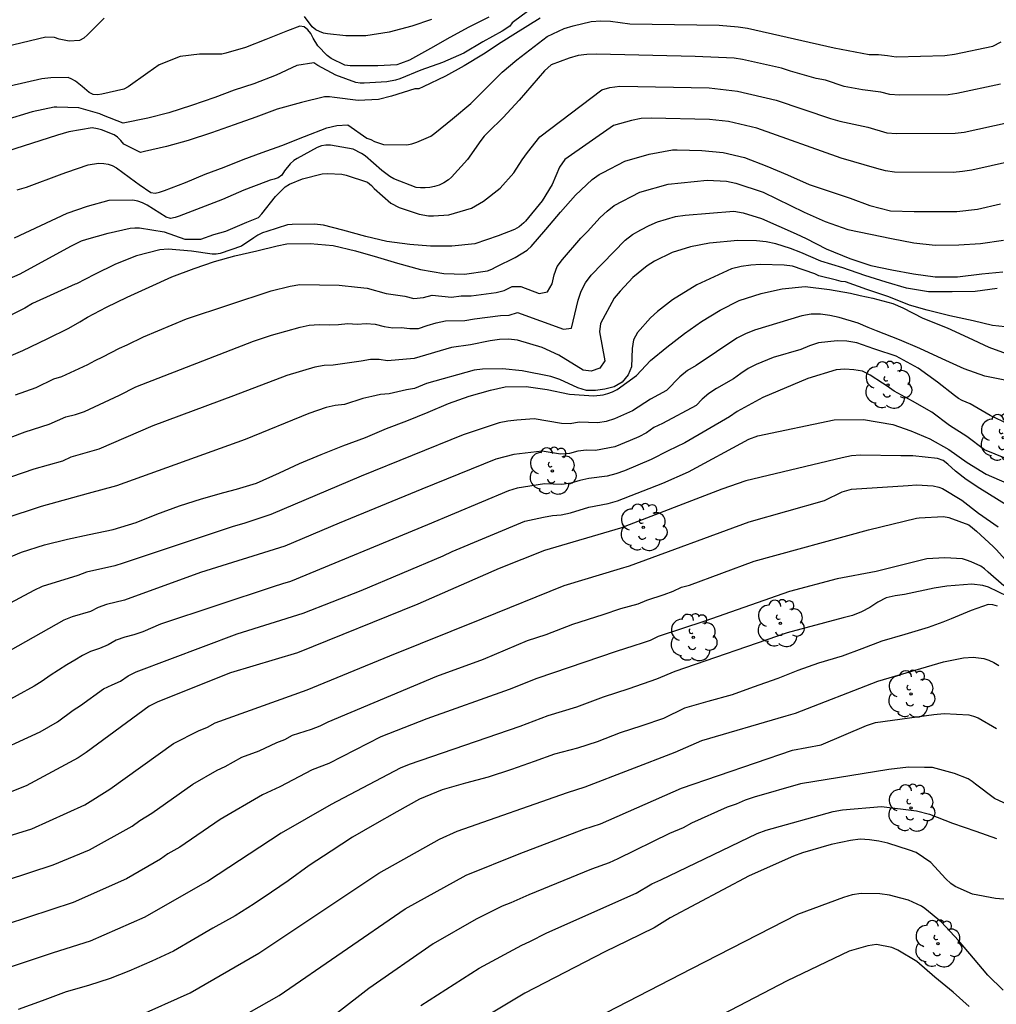
# Model space of a CAD drawing. Units: metres. Extents: x 574694 to 575044, y 4795040 to 4795290.
# Drawn here: x 574908 to 574957, y 4795196 to 4795245 of the extents above; entities that cross this region are included whole.
import ezdxf

# ---------------------------------------------------------------- set-up
doc = ezdxf.new("R2010")
doc.units = ezdxf.units.M
doc.layers.add('020104', color=34, linetype='Continuous')
doc.layers.add('100202', color=3, linetype='Continuous')
doc.layers.add('020105', color=24, linetype='Continuous', lineweight=30)

# ---------------------------------------------------------------- blocks, each defined once
blk = doc.blocks.new('ARBOL')
blk.add_circle((0, 0), 0.0587)
for centre, radius, start, end in [((-0.28, 0.855), 0.3, 359.2878, 173.6078), ((0.097, 0.97), 0.21, 23.1565, 160.4665), ((0.438, 0.881), 0.24, 301.578, 139.328), ((-0.564, 0.381), 0.532, 92.28, 254.58), ((0.656, 0.288), 0.443, 319.8556, 114.7656), ((-0.091, 0.321), 0.12, 119.14, 310.56), ((0.819, -0.249), 0.383, 235.5275, 62.0275), ((-0.556, -0.339), 0.555, 142.64, 266.54), ((-0.039, -0.384), 0.21, 189.64, 323.88), ((-0.301, -0.676), 0.45, 213.78, 295.32), ((0.299, -0.624), 0.532, 224.67, 0.24)]:
    blk.add_arc(centre, radius, start, end)

msp = doc.modelspace()

# ---------------------------------------------------------------- linework, layer by layer
at = {"layer": '020104', "flags": 128}
for points, elevation in [([(574931.561, 4795245.517), (574930.559, 4795245.015), (574929.603, 4795244.507), (574928.647, 4795243.955), (574927.589, 4795243.365), (574927.145, 4795243.207), (574926.955, 4795243.141), (574926.016, 4795243.087), (574924.824, 4795243.087), (574924.624, 4795243.089), (574924.37, 4795243.121), (574923.678, 4795243.445), (574923.472, 4795243.593), (574923.01, 4795244.079), (574922.784, 4795244.473), (574922.656, 4795244.695), (574922.52, 4795244.877), (574922.334, 4795245.033), (574922.122, 4795245.069), (574921.504, 4795244.837), (574920.41, 4795244.403), (574919.398, 4795243.997), (574918.422, 4795243.709), (574918.214, 4795243.669), (574917.094, 4795243.667), (574916.132, 4795243.551), (574915.092, 4795243.141), (574914.522, 4795242.737), (574913.532, 4795242.039), (574913.314, 4795241.917), (574912.218, 4795241.665), (574912, 4795241.643), (574911.784, 4795241.653), (574911.594, 4795241.755), (574911.248, 4795242.057), (574910.91, 4795242.313), (574910.72, 4795242.425), (574910.534, 4795242.509), (574909.671, 4795242.484), (574909.233, 4795242.439), (574902.448, 4795240.884)], 74), ([(574934.126, 4795245.464), (574932.886, 4795244.697), (574932.165, 4795244.249), (574931.295, 4795243.661), (574930.321, 4795243.083), (574929.389, 4795242.565), (574928.269, 4795242.041), (574928.059, 4795241.933), (574927.855, 4795241.935), (574926.691, 4795241.571), (574926.039, 4795241.401), (574925.024, 4795241.347), (574923.838, 4795241.509), (574923.592, 4795241.541), (574923.35, 4795241.541), (574922.198, 4795241.257), (574920.982, 4795240.927), (574919.916, 4795240.515), (574918.838, 4795240.137), (574917.7, 4795239.735), (574916.536, 4795239.351), (574915.458, 4795239.049), (574914.35, 4795238.812), (574914.162, 4795238.758), (574913.314, 4795239.173), (574913.172, 4795239.353), (574913.01, 4795239.515), (574912.846, 4795239.641), (574912.208, 4795239.889), (574912.01, 4795239.939), (574911.744, 4795239.979), (574910.572, 4795239.781), (574910.013, 4795239.614), (574904.117, 4795237.745)], 76), ([(574912.338, 4795245.467), (574911.512, 4795244.637), (574911.318, 4795244.471), (574911.108, 4795244.349), (574910.594, 4795244.309), (574910.098, 4795244.417), (574909.866, 4795244.501), (574909.429, 4795244.52), (574905.797, 4795243.655)], 73), ([(574928.697, 4795245.405), (574927.716, 4795245.065), (574926.57, 4795244.761), (574925.41, 4795244.587), (574924.406, 4795244.583), (574923.49, 4795244.681), (574923.292, 4795244.721), (574923.098, 4795244.793), (574922.92, 4795244.889), (574922.722, 4795245.027), (574922.342, 4795245.553)], 73), ([(574907.997, 4795236.894), (574908.46, 4795237.018), (574910.243, 4795237.683), (574910.478, 4795237.778), (574911.54, 4795238.134), (574912.062, 4795238.214), (574912.318, 4795238.204), (574912.546, 4795238.168), (574912.74, 4795238.104), (574912.956, 4795237.989), (574913.912, 4795237.291), (574914.092, 4795237.149), (574914.668, 4795236.751), (574914.884, 4795236.729), (574915.104, 4795236.775), (574915.36, 4795236.855), (574916.394, 4795237.249), (574917.392, 4795237.677), (574918.336, 4795238.015), (574919.284, 4795238.403), (574920.234, 4795238.747), (574921.218, 4795239.099), (574922.348, 4795239.551), (574923.468, 4795239.985), (574923.954, 4795240.104), (574924.505, 4795240.139), (574925.467, 4795239.467), (574925.655, 4795239.397), (574925.849, 4795239.297), (574926.293, 4795239.155), (574927.453, 4795239.137), (574927.713, 4795239.189), (574927.961, 4795239.265), (574928.653, 4795239.575), (574928.861, 4795239.721), (574929.741, 4795240.437), (574930.651, 4795241.201), (574931.439, 4795241.987), (574932.227, 4795242.769), (574932.957, 4795243.376), (574934.469, 4795244.553), (574935.32, 4795244.941), (574935.763, 4795245.082), (574936.675, 4795245.291), (574937.152, 4795245.328), (574937.631, 4795245.322), (574938.592, 4795245.187), (574943.058, 4795245.107), (574944.005, 4795245.035), (574944.477, 4795244.968), (574948.799, 4795243.981), (574950.552, 4795243.653), (574951.021, 4795243.644), (574951.468, 4795243.599), (574951.905, 4795243.528), (574954.328, 4795243.601), (574954.814, 4795243.665), (574956.735, 4795244.071), (574957.157, 4795244.288)], 77), ([(574957.113, 4795242.162), (574954.934, 4795241.699), (574954.496, 4795241.642), (574952.063, 4795241.619), (574951.585, 4795241.658), (574951.131, 4795241.77), (574950.226, 4795241.888), (574949.303, 4795242.051), (574948.368, 4795242.367), (574947.915, 4795242.454), (574946.617, 4795242.824), (574946.17, 4795242.969), (574944.233, 4795243.402), (574943.803, 4795243.464), (574941.865, 4795243.55), (574936.927, 4795243.67), (574936.459, 4795243.655), (574936.016, 4795243.602), (574935.572, 4795243.472), (574934.676, 4795243.129), (574934.336, 4795242.827), (574933.065, 4795241.374), (574932.265, 4795240.505), (574931.517, 4795239.771), (574931.325, 4795239.571), (574931.153, 4795239.357), (574930.495, 4795238.403), (574929.695, 4795237.525), (574929.545, 4795237.391), (574929.313, 4795237.239), (574929.077, 4795237.131), (574928.837, 4795237.057), (574928.605, 4795237.011), (574928.377, 4795236.989), (574928.147, 4795236.989), (574927.925, 4795237.013), (574926.805, 4795237.447), (574926.609, 4795237.555), (574926.211, 4795237.863), (574925.379, 4795238.583), (574925.201, 4795238.711), (574924.785, 4795238.917), (574923.642, 4795239.121), (574923.408, 4795239.117), (574923.202, 4795239.083), (574922.984, 4795239.009), (574921.98, 4795238.459), (574921.812, 4795238.347), (574921.628, 4795238.195), (574921.356, 4795237.831), (574921.22, 4795237.625), (574921.032, 4795237.489), (574920.826, 4795237.419), (574920.63, 4795237.377), (574920.408, 4795237.297), (574919.312, 4795236.867), (574918.254, 4795236.403), (574917.166, 4795235.997), (574916.088, 4795235.57), (574915.878, 4795235.506), (574915.654, 4795235.46), (574915.444, 4795235.526), (574914.494, 4795236.116), (574914.262, 4795236.238), (574914.022, 4795236.326), (574913.774, 4795236.37), (574912.572, 4795236.36), (574911.49, 4795236.06), (574910.477, 4795235.714), (574907.85, 4795234.473)], 78), ([(574906.787, 4795232.115), (574908.139, 4795232.702), (574910.673, 4795234.07), (574911.204, 4795234.342), (574911.47, 4795234.434), (574912.544, 4795234.72), (574913.64, 4795234.974), (574913.878, 4795234.994), (574914.108, 4795234.992), (574915.336, 4795234.796), (574916.366, 4795234.432), (574917.175, 4795234.426), (574917.82, 4795234.667), (574918.412, 4795234.825), (574919.468, 4795235.275), (574920.052, 4795235.513), (574920.216, 4795235.695), (574920.9, 4795236.565), (574921.384, 4795237.041), (574921.594, 4795237.165), (574922.25, 4795237.445), (574923.231, 4795237.695), (574923.489, 4795237.709), (574924.217, 4795237.677), (574924.429, 4795237.629), (574925.493, 4795237.271), (574925.693, 4795237.113), (574925.827, 4795236.957), (574926.655, 4795236.231), (574927.075, 4795236.009), (574928.077, 4795235.669), (574928.537, 4795235.591), (574928.785, 4795235.589), (574929.563, 4795235.635), (574930.693, 4795235.967), (574931.291, 4795236.319), (574932.121, 4795236.967), (574932.809, 4795237.733), (574933.227, 4795238.383), (574933.485, 4795238.751), (574934.095, 4795239.529), (574937.204, 4795241.889), (574937.607, 4795242.009), (574938.098, 4795242.076), (574942.554, 4795241.988), (574943.98, 4795241.825), (574945.909, 4795241.366), (574948.627, 4795240.452), (574949.086, 4795240.321), (574950.485, 4795240.018), (574951.441, 4795239.745), (574951.912, 4795239.701), (574954.851, 4795239.715), (574955.301, 4795239.773), (574957.491, 4795240.254)], 79), ([(574907.136, 4795228.39), (574908.27, 4795228.86), (574909.484, 4795229.446), (574910.576, 4795229.98), (574911.121, 4795230.304), (574911.51, 4795230.536), (574912.462, 4795231.032), (574913.486, 4795231.53), (574914.588, 4795232.03), (574915.72, 4795232.544), (574916.84, 4795232.962), (574917.854, 4795233.316), (574918.872, 4795233.591), (574919.961, 4795233.849), (574920.983, 4795234.101), (574921.461, 4795234.189), (574922.623, 4795234.215), (574923.773, 4795234.107), (574924.887, 4795233.837), (574925.995, 4795233.523), (574926.985, 4795233.233), (574928.135, 4795232.917), (574929.307, 4795232.707), (574930.345, 4795232.685), (574931.483, 4795232.843), (574931.703, 4795232.925), (574931.923, 4795233.037), (574932.871, 4795233.517), (574933.469, 4795233.883), (574933.505, 4795233.905), (574933.677, 4795234.063), (574934.397, 4795234.909), (574935.141, 4795235.771), (574935.883, 4795236.629), (574936.725, 4795237.405), (574937.063, 4795237.655), (574937.259, 4795237.757), (574938.355, 4795238.315), (574939.565, 4795238.675), (574940.737, 4795238.885), (574940.959, 4795238.893), (574942.191, 4795238.851), (574943.265, 4795238.751), (574944.327, 4795238.505), (574945.445, 4795238.077), (574946.473, 4795237.643), (574947.551, 4795237.163), (574947.81, 4795237.074), (574948.559, 4795236.817), (574949.609, 4795236.471), (574950.587, 4795236.103), (574951.613, 4795235.845), (574952.805, 4795235.807), (574953.847, 4795235.807), (574954.929, 4795235.809), (574955.963, 4795235.917), (574957.116, 4795236.189)], 81), ([(574907.909, 4795226.647), (574908.934, 4795227.022), (574909.817, 4795227.447), (574910.223, 4795227.565), (574911.527, 4795228.166), (574911.893, 4795228.373), (574912.279, 4795228.556), (574913.1, 4795228.99), (574913.493, 4795229.155), (574914.31, 4795229.543), (574916.46, 4795230.454), (574920.684, 4795231.843), (574921.637, 4795232.081), (574922.111, 4795232.156), (574924.073, 4795232.13), (574925.002, 4795232.036), (574925.475, 4795231.972), (574926.422, 4795231.712), (574927.36, 4795231.571), (574927.815, 4795231.455), (574928.288, 4795231.516), (574928.723, 4795231.635), (574929.686, 4795231.533), (574930.174, 4795231.589), (574930.667, 4795231.597), (574931.919, 4795231.767), (574932.328, 4795231.869), (574932.723, 4795232.069), (574933.154, 4795232.059), (574934.067, 4795231.717), (574934.48, 4795231.789), (574934.724, 4795232.194), (574934.826, 4795232.639), (574934.969, 4795233.056), (574935.231, 4795233.418), (574936.151, 4795234.478), (574936.487, 4795234.806), (574937.121, 4795235.505), (574937.473, 4795235.828), (574937.824, 4795236.112), (574939.096, 4795236.768), (574940.509, 4795237.179), (574942.464, 4795237.37), (574943.436, 4795237.318), (574943.889, 4795237.229), (574945.264, 4795236.767), (574947.316, 4795235.774), (574948.355, 4795235.309), (574949.487, 4795234.913), (574950.625, 4795234.681), (574951.667, 4795234.465), (574952.785, 4795234.243), (574953.853, 4795234.127), (574955.031, 4795234.135), (574956.118, 4795234.207), (574957.266, 4795234.373)], 82), ([(574904.288, 4795223.252), (574908.387, 4795224.799), (574909.598, 4795225.184), (574910.422, 4795225.556), (574910.9, 4795225.667), (574911.35, 4795225.817), (574913.105, 4795226.635), (574913.928, 4795227.055), (574919.807, 4795229.339), (574920.697, 4795229.637), (574922.123, 4795230.026), (574922.585, 4795230.134), (574923.078, 4795230.159), (574923.573, 4795230.14), (574924.052, 4795230.163), (574924.518, 4795230.216), (574924.983, 4795230.182), (574925.432, 4795230.206), (574925.878, 4795230.186), (574926.327, 4795230.057), (574926.763, 4795229.996), (574927.179, 4795230.017), (574927.604, 4795229.964), (574928.034, 4795229.961), (574928.474, 4795230.116), (574928.932, 4795230.246), (574929.394, 4795230.341), (574930.357, 4795230.356), (574930.838, 4795230.45), (574932.135, 4795230.61), (574932.576, 4795230.622), (574932.982, 4795230.76), (574935.277, 4795229.924), (574935.687, 4795229.977), (574936.011, 4795231.375), (574936.16, 4795231.829), (574936.389, 4795232.251), (574936.671, 4795232.629), (574938.371, 4795234.37), (574938.733, 4795234.657), (574939.142, 4795234.895), (574939.573, 4795235.115), (574939.987, 4795235.287), (574940.878, 4795235.556), (574941.356, 4795235.633), (574943.796, 4795235.828), (574944.265, 4795235.744), (574945.178, 4795235.464), (574946.904, 4795234.69), (574947.403, 4795234.461), (574948.403, 4795233.943), (574949.581, 4795233.467), (574950.633, 4795233.117), (574951.685, 4795232.893), (574952.767, 4795232.689), (574953.859, 4795232.553), (574954.968, 4795232.545), (574956.176, 4795232.695), (574957.23, 4795232.795)], 83), ([(574956.954, 4795231.967), (574955.854, 4795231.815), (574954.698, 4795231.791), (574953.514, 4795231.803), (574952.415, 4795231.987), (574951.407, 4795232.271), (574950.331, 4795232.609), (574949.235, 4795232.997), (574948.147, 4795233.333), (574947.147, 4795233.765), (574946.626, 4795233.96), (574945.887, 4795234.186), (574945.405, 4795234.285), (574944.926, 4795234.336), (574943.989, 4795234.36), (574942.579, 4795234.232), (574941.622, 4795234.041), (574940.72, 4795233.768), (574939.835, 4795233.332), (574939.459, 4795233.097), (574938.755, 4795232.507), (574938.114, 4795231.837), (574937.823, 4795231.476), (574937.126, 4795230.216), (574937.085, 4795229.8), (574937.348, 4795228.354), (574937.093, 4795227.984), (574936.663, 4795227.838), (574936.262, 4795227.89), (574935.058, 4795228.633), (574934.215, 4795229.011), (574932.993, 4795229.374), (574932.536, 4795229.434), (574932.081, 4795229.421), (574931.615, 4795229.346), (574930.643, 4795229.143), (574929.685, 4795229.01), (574927.821, 4795228.472), (574926.5, 4795228.352), (574926.08, 4795228.424), (574925.638, 4795228.421), (574925.182, 4795228.325), (574923.782, 4795228.134), (574923.322, 4795228.118), (574922.857, 4795228.033), (574921.464, 4795227.622), (574918.799, 4795226.598), (574914.763, 4795225.098), (574912.08, 4795223.93), (574910.666, 4795223.541), (574910.262, 4795223.346), (574908.825, 4795222.939), (574906.535, 4795222.148)], 81), ([(574907.184, 4795218.354), (574908.212, 4795218.79), (574909.361, 4795219.156), (574910.507, 4795219.434), (574911.589, 4795219.67), (574912.793, 4795219.93), (574913.943, 4795220.274), (574914.965, 4795220.696), (574916.107, 4795221.108), (574917.209, 4795221.45), (574918.323, 4795221.772), (574918.953, 4795221.934), (574919.955, 4795222.24), (574921.095, 4795222.762), (574922.093, 4795223.214), (574923.175, 4795223.672), (574924.259, 4795224.098), (574925.389, 4795224.526), (574926.441, 4795224.976), (574927.457, 4795225.358), (574928.525, 4795225.786), (574929.543, 4795226.213), (574930.577, 4795226.583), (574931.637, 4795226.889), (574932.375, 4795227.045), (574933.419, 4795227.063), (574934.471, 4795226.919), (574935.581, 4795226.687), (574936.797, 4795226.607), (574937.269, 4795226.655), (574937.505, 4795226.719), (574937.739, 4795226.805), (574937.969, 4795226.915), (574938.933, 4795227.625), (574939.631, 4795228.359), (574940.455, 4795229.033), (574941.325, 4795229.715), (574942.177, 4795230.313), (574943.113, 4795230.879), (574944.063, 4795231.355), (574945.161, 4795231.707), (574945.826, 4795231.854), (574946.217, 4795231.941), (574947.361, 4795232.055), (574948.569, 4795231.917), (574949.623, 4795231.729), (574950.11, 4795231.619), (574950.739, 4795231.477), (574951.733, 4795231.219), (574952.243, 4795231.001), (574953.234, 4795230.487), (574954.458, 4795229.995), (574955.504, 4795229.509), (574956.532, 4795229.031), (574957.758, 4795228.579)], 86), ([(574957.504, 4795227.353), (574956.334, 4795227.587), (574955.306, 4795227.945), (574954.2, 4795228.441), (574953.084, 4795228.963), (574952.068, 4795229.401), (574950.913, 4795229.847), (574950.513, 4795230.022), (574950.011, 4795230.229), (574949.062, 4795230.514), (574948.592, 4795230.621), (574948.13, 4795230.675), (574947.665, 4795230.684), (574947.195, 4795230.593), (574944.826, 4795229.88), (574944.376, 4795229.696), (574943.94, 4795229.485), (574941.909, 4795228.118), (574941.488, 4795227.866), (574941.102, 4795227.55), (574940.423, 4795226.873), (574939.625, 4795226.435), (574938.727, 4795225.858), (574937.835, 4795225.455), (574937.412, 4795225.326), (574936.993, 4795225.258), (574936.06, 4795225.285), (574935.613, 4795225.204), (574935.187, 4795225.225), (574933.82, 4795225.448), (574932.951, 4795225.388), (574932.507, 4795225.34), (574932.074, 4795225.251), (574930.269, 4795224.647), (574925.182, 4795222.584), (574920.671, 4795220.671), (574919.309, 4795220.219), (574918.777, 4795220.076), (574913.286, 4795218.239), (574912.867, 4795218.117), (574911.449, 4795217.787), (574911.029, 4795217.629), (574909.244, 4795217.074), (574908.825, 4795216.881), (574905.006, 4795214.854)], 87), ([(574957.52, 4795225.193), (574956.598, 4795225.613), (574955.594, 4795226.195), (574955.206, 4795226.361), (574955.024, 4795226.465), (574954.82, 4795226.611), (574953.962, 4795227.279), (574952.996, 4795227.977), (574951.9, 4795228.587), (574950.895, 4795228.911), (574950.784, 4795228.949), (574949.931, 4795229.245), (574949.441, 4795229.338), (574948.963, 4795229.353), (574948.026, 4795229.255), (574947.575, 4795229.102), (574947.149, 4795228.921), (574945.753, 4795228.508), (574944.911, 4795228.167), (574944.516, 4795227.961), (574944.14, 4795227.72), (574943.781, 4795227.45), (574942.933, 4795226.968), (574942.538, 4795226.714), (574942.205, 4795226.428), (574941.914, 4795226.122), (574940.228, 4795225.211), (574939.794, 4795225.02), (574939.433, 4795224.754), (574939.055, 4795224.55), (574938.621, 4795224.368), (574937.843, 4795224.061), (574936.891, 4795223.878), (574936.43, 4795223.885), (574935.993, 4795223.834), (574935.577, 4795223.714), (574935.137, 4795223.693), (574934.215, 4795223.836), (574932.801, 4795223.67), (574931.904, 4795223.436), (574928.208, 4795221.941), (574924.086, 4795220.238), (574921.36, 4795219.085), (574917.156, 4795217.784), (574913.355, 4795216.39), (574912.458, 4795216.175), (574912.042, 4795216.022), (574911.655, 4795215.834), (574910.748, 4795215.56), (574910.329, 4795215.392), (574909.949, 4795215.177), (574906.096, 4795213.01)], 88), ([(574957.38, 4795223.463), (574956.314, 4795223.897), (574955.426, 4795224.563), (574954.574, 4795225.127), (574953.686, 4795225.783), (574952.726, 4795226.333), (574951.796, 4795226.827), (574951.446, 4795227.077), (574951.217, 4795227.233), (574950.609, 4795227.637), (574950.22, 4795227.829), (574949.79, 4795227.907), (574949.34, 4795227.937), (574948.906, 4795227.9), (574947.487, 4795227.468), (574945.249, 4795226.526), (574943.957, 4795225.817), (574943.579, 4795225.554), (574941.353, 4795224.255), (574940.508, 4795223.853), (574939.668, 4795223.417), (574938.337, 4795222.858), (574937.9, 4795222.704), (574937.461, 4795222.593), (574936.545, 4795222.479), (574936.094, 4795222.38), (574935.65, 4795222.247), (574935.207, 4795222.165), (574934.332, 4795222.212), (574932.978, 4795221.984), (574932.542, 4795221.86), (574928.492, 4795220.16), (574921.649, 4795217.333), (574921.248, 4795217.21), (574920.789, 4795217.062), (574915.145, 4795215.193), (574914.263, 4795214.819), (574913.818, 4795214.663), (574913.364, 4795214.554), (574912.932, 4795214.396), (574912.531, 4795214.164), (574912.107, 4795213.978), (574911.656, 4795213.839), (574911.252, 4795213.629), (574910.88, 4795213.391), (574910.474, 4795213.169), (574909.643, 4795212.641), (574909.248, 4795212.354), (574908.846, 4795212.1), (574907.143, 4795211.164)], 89), ([(574957.402, 4795221.165), (574956.082, 4795221.969), (574955.4, 4795222.429), (574954.87, 4795222.845), (574954.49, 4795223.193), (574954.252, 4795223.379), (574953.974, 4795223.477), (574952.736, 4795223.609), (574952.133, 4795223.607), (574950.114, 4795223.637), (574949.665, 4795223.6), (574949.205, 4795223.508), (574944.399, 4795222.351), (574943.187, 4795221.946), (574938.137, 4795219.99), (574934.331, 4795218.878), (574932.073, 4795217.971), (574928.008, 4795216.193), (574921.993, 4795213.757), (574918.647, 4795212.761), (574915.016, 4795211.32), (574914.594, 4795211.099), (574911.448, 4795208.78), (574911.037, 4795208.516), (574908.449, 4795207.118), (574907.123, 4795206.602)], 91), ([(574904.513, 4795203.679), (574908.726, 4795204.972), (574911.378, 4795206.178), (574912.617, 4795206.958), (574915.795, 4795209.233), (574917.054, 4795209.869), (574917.496, 4795210.047), (574917.88, 4795210.27), (574922.472, 4795211.915), (574926.603, 4795213.611), (574931.207, 4795215.471), (574935.32, 4795217.126), (574938.132, 4795217.976), (574938.583, 4795218.103), (574944.568, 4795220.311), (574948.331, 4795221.371), (574949.214, 4795221.798), (574949.667, 4795221.932), (574952.507, 4795222.128), (574952.924, 4795222.149), (574953.758, 4795222.111), (574954.032, 4795222.043), (574954.22, 4795221.973), (574955.192, 4795221.391), (574956.02, 4795220.733), (574957.006, 4795220.065)], 92), ([(574905.112, 4795201.647), (574909.799, 4795203.172), (574911.605, 4795203.919), (574913.736, 4795205.106), (574914.124, 4795205.384), (574914.727, 4795205.764), (574916.761, 4795207.197), (574917.988, 4795207.906), (574918.39, 4795208.084), (574919.219, 4795208.551), (574920.086, 4795208.871), (574920.961, 4795209.292), (574921.37, 4795209.433), (574921.748, 4795209.649), (574922.696, 4795209.944), (574923.128, 4795210.117), (574923.527, 4795210.324), (574928.958, 4795212.595), (574931.295, 4795213.442), (574933.494, 4795214.376), (574934.423, 4795214.678), (574935.757, 4795215.201), (574937.267, 4795215.678), (574938.152, 4795215.973), (574939.021, 4795216.208), (574939.444, 4795216.397), (574940.32, 4795216.678), (574940.759, 4795216.848), (574941.178, 4795217.039), (574941.582, 4795217.147), (574944.803, 4795218.351), (574950.518, 4795219.911), (574952.921, 4795220.489), (574953.05, 4795220.515), (574954.274, 4795220.579), (574954.536, 4795220.519), (574955.528, 4795220.155), (574955.724, 4795220.015), (574955.912, 4795219.837), (574956.756, 4795219.073), (574956.898, 4795218.919), (574957.666, 4795218.075)], 93), ([(574957.284, 4795217.117), (574956.494, 4795217.801), (574956.31, 4795217.961), (574956.126, 4795218.093), (574955.656, 4795218.309), (574955.416, 4795218.399), (574955.22, 4795218.453), (574954.342, 4795218.511), (574953.434, 4795218.459), (574950.905, 4795217.824), (574948.959, 4795217.469), (574946.578, 4795216.822), (574942.349, 4795215.342), (574940.017, 4795214.577), (574939.621, 4795214.389), (574939.22, 4795214.24), (574938.791, 4795214.122), (574937.912, 4795213.825), (574933.955, 4795212.481), (574932.571, 4795211.927), (574928.457, 4795210.474), (574926.16, 4795209.569), (574923.562, 4795208.24), (574922.732, 4795207.921), (574921.108, 4795207.077), (574920.244, 4795206.674), (574918.131, 4795205.435), (574916.114, 4795204.053), (574915.523, 4795203.728), (574915.154, 4795203.456), (574913.459, 4795202.47), (574910.796, 4795201.287), (574905.193, 4795199.463)], 94), ([(574956.962, 4795216.093), (574956.73, 4795216.167), (574956.504, 4795216.175), (574955.646, 4795215.883), (574954.651, 4795215.457), (574954.576, 4795215.425), (574954.232, 4795215.298), (574953.504, 4795215.029), (574952.338, 4795214.675), (574951.194, 4795214.341), (574950.192, 4795213.961), (574949.198, 4795213.597), (574948.032, 4795213.245), (574946.99, 4795212.881), (574945.998, 4795212.484), (574944.756, 4795212.044), (574943.714, 4795211.66), (574942.502, 4795211.336), (574941.332, 4795210.994), (574940.278, 4795210.492), (574939.202, 4795210.12), (574938.112, 4795209.768), (574936.968, 4795209.312), (574935.981, 4795209), (574934.839, 4795208.702), (574933.823, 4795208.332), (574932.683, 4795207.942), (574931.523, 4795207.554), (574930.389, 4795207.254), (574929.227, 4795206.914), (574928.087, 4795206.45), (574926.957, 4795205.822), (574925.841, 4795205.198), (574924.739, 4795204.558), (574923.675, 4795203.854), (574922.575, 4795203.146), (574921.539, 4795202.382), (574920.693, 4795201.804), (574919.825, 4795201.232), (574918.887, 4795200.63), (574917.763, 4795200.01), (574916.893, 4795199.497), (574915.805, 4795198.869), (574914.725, 4795198.357), (574913.571, 4795197.865), (574912.637, 4795197.495), (574911.553, 4795197.151), (574910.437, 4795196.827), (574909.241, 4795196.381), (574908.039, 4795195.953)], 96), ([(574913.947, 4795195.583), (574916.634, 4795196.776), (574920.067, 4795198.761), (574926.057, 4795202.766), (574929.095, 4795204.463), (574929.971, 4795204.865), (574935.486, 4795206.786), (574936.374, 4795207.064), (574940.861, 4795208.8), (574942.191, 4795209.394), (574946.411, 4795210.61), (574946.876, 4795210.759), (574950.991, 4795212.353), (574954.265, 4795213.32), (574955.26, 4795213.521), (574955.752, 4795213.543), (574956.282, 4795213.483), (574956.536, 4795213.395), (574956.782, 4795213.279), (574957.026, 4795213.133)], 97), ([(574918.079, 4795194.957), (574921.073, 4795196.656), (574927.375, 4795200.974), (574930.431, 4795202.666), (574933.075, 4795203.718), (574936.294, 4795204.961), (574936.724, 4795205.084), (574937.134, 4795205.232), (574941.184, 4795207.011), (574946.722, 4795208.904), (574948.157, 4795209.173), (574950.416, 4795210.132), (574950.872, 4795210.283), (574953.789, 4795210.686), (574954.306, 4795210.741), (574955.532, 4795210.671), (574955.772, 4795210.603), (574956.006, 4795210.513), (574956.908, 4795209.979)], 98), ([(574957.752, 4795206.061), (574956.82, 4795206.485), (574955.86, 4795207.199), (574955.694, 4795207.341), (574955.508, 4795207.465), (574954.81, 4795207.733), (574953.716, 4795208.031), (574953.312, 4795208.046), (574952.513, 4795208.059), (574951.538, 4795207.945), (574947.13, 4795207.224), (574944.818, 4795206.563), (574944.361, 4795206.4), (574943.917, 4795206.207), (574943.454, 4795206.057), (574941.687, 4795205.264), (574941.266, 4795205.028), (574940.579, 4795204.748), (574938.006, 4795203.483), (574937.568, 4795203.284), (574936.68, 4795202.968), (574933.561, 4795201.685), (574932.662, 4795201.271), (574932.217, 4795201.105), (574930.925, 4795200.466), (574928.767, 4795199.225), (574925.56, 4795196.999), (574923.999, 4795195.783)], 99), ([(574958.1, 4795201.392), (574956.864, 4795201.488), (574955.714, 4795201.712), (574954.856, 4795202.096), (574954.628, 4795202.252), (574954.382, 4795202.47), (574953.636, 4795203.29), (574952.904, 4795203.786), (574952.566, 4795203.917), (574951.487, 4795204.264), (574951.03, 4795204.366), (574950.567, 4795204.427), (574950.099, 4795204.45), (574949.62, 4795204.394), (574948.658, 4795204.192), (574947.225, 4795203.779), (574946.768, 4795203.607), (574944.554, 4795202.635), (574940.62, 4795200.532), (574939.815, 4795200.035), (574938.484, 4795199.378), (574937.343, 4795198.839), (574933.358, 4795196.768), (574930.85, 4795195.266)], 101), ([(574957.248, 4795196.912), (574956.476, 4795197.662), (574955.774, 4795198.52), (574955.014, 4795199.396), (574954.166, 4795200.314), (574953.334, 4795200.996), (574953.17, 4795201.112), (574952.516, 4795201.414), (574952.133, 4795201.518), (574951.568, 4795201.656), (574951.095, 4795201.731), (574950.151, 4795201.744), (574949.707, 4795201.672), (574949.276, 4795201.54), (574946.974, 4795200.693), (574941.677, 4795197.978), (574937.409, 4795195.788)], 102), ([(574955.548, 4795196.1), (574954.744, 4795196.82), (574953.836, 4795197.564), (574952.94, 4795198.34), (574951.992, 4795198.914), (574951.812, 4795199.002), (574951.687, 4795199.049), (574950.917, 4795199.191), (574950.484, 4795199.13), (574949.562, 4795198.867), (574946.454, 4795197.376), (574940.758, 4795194.416)], 103)]:
    msp.add_lwpolyline(points, dxfattribs=dict(at, elevation=elevation))
at = {"layer": '020105', "flags": 128}
for points, elevation in [([(574934.052, 4795246.221), (574932.852, 4795245.333), (574932.713, 4795245.235), (574932.599, 4795245.063), (574932.221, 4795244.811), (574931.255, 4795244.281), (574930.301, 4795243.723), (574929.241, 4795243.243), (574928.165, 4795242.859), (574927.115, 4795242.439), (574926.891, 4795242.361), (574926.463, 4795242.291), (574925.334, 4795242.221), (574925.132, 4795242.219), (574924.916, 4795242.245), (574923.908, 4795242.619), (574923.02, 4795243.105), (574922.806, 4795243.233), (574921.96, 4795243.095), (574920.928, 4795242.611), (574919.812, 4795242.179), (574918.834, 4795241.861), (574917.864, 4795241.509), (574916.696, 4795241.101), (574915.566, 4795240.739), (574914.522, 4795240.467), (574913.296, 4795240.227), (574912.302, 4795240.597), (574912.116, 4795240.689), (574911.068, 4795240.985), (574909.98, 4795241.027), (574909.845, 4795241.026), (574908.735, 4795240.78), (574907.328, 4795240.352)], 75), ([(574957.623, 4795238.301), (574955.687, 4795237.867), (574955.214, 4795237.801), (574954.75, 4795237.763), (574951.814, 4795237.778), (574951.374, 4795237.842), (574950.934, 4795237.956), (574949.162, 4795238.468), (574944.951, 4795239.973), (574943.522, 4795240.305), (574942.586, 4795240.406), (574939.666, 4795240.474), (574939.172, 4795240.447), (574938.684, 4795240.36), (574937.779, 4795240.102), (574935.351, 4795238.402), (574935.083, 4795238.026), (574934.715, 4795237.156), (574934.219, 4795236.343), (574933.391, 4795235.331), (574933.297, 4795235.235), (574933.073, 4795235.049), (574932.843, 4795234.903), (574932.029, 4795234.589), (574930.851, 4795234.189), (574929.701, 4795234.079), (574928.635, 4795234.073), (574927.615, 4795234.167), (574926.455, 4795234.313), (574925.409, 4795234.567), (574924.265, 4795234.883), (574923.289, 4795235.127), (574922.841, 4795235.183), (574921.727, 4795235.161), (574921.503, 4795235.141), (574920.457, 4795234.813), (574920.244, 4795234.739), (574920.018, 4795234.631), (574919.82, 4795234.495), (574919.204, 4795234.083), (574918.142, 4795233.71), (574917.934, 4795233.68), (574917.73, 4795233.676), (574916.696, 4795233.834), (574915.542, 4795233.926), (574915.12, 4795233.888), (574913.952, 4795233.592), (574912.908, 4795233.182), (574911.85, 4795232.658), (574910.956, 4795232.2), (574910.898, 4795232.173), (574908.765, 4795231.208), (574908.374, 4795230.976), (574907.08, 4795230.323)], 80), ([(574957.976, 4795229.989), (574956.714, 4795230.107), (574955.744, 4795230.351), (574954.586, 4795230.605), (574953.452, 4795230.875), (574952.573, 4795231.137), (574951.541, 4795231.547), (574950.445, 4795231.911), (574949.379, 4795232.287), (574949.155, 4795232.311), (574948.921, 4795232.373), (574948.039, 4795232.601), (574947.837, 4795232.693), (574946.719, 4795233.079), (574946.311, 4795233.129), (574945.127, 4795233.155), (574944.638, 4795233.124), (574944.154, 4795233.056), (574943.683, 4795232.943), (574941.953, 4795232.15), (574940.733, 4795231.392), (574939.974, 4795230.807), (574939.633, 4795230.503), (574938.977, 4795229.767), (574938.775, 4795229.399), (574938.714, 4795228.963), (574938.68, 4795228.049), (574938.511, 4795227.646), (574938.213, 4795227.283), (574937.819, 4795227.053), (574937.356, 4795226.942), (574936.877, 4795226.86), (574936.433, 4795226.861), (574935.996, 4795227.007), (574935.1, 4795227.422), (574934.646, 4795227.57), (574933.22, 4795227.854), (574932.233, 4795227.943), (574931.238, 4795227.926), (574930.827, 4795227.887), (574928.447, 4795227.211), (574927.849, 4795226.971), (574927.435, 4795226.908), (574926.58, 4795226.696), (574926.142, 4795226.675), (574925.711, 4795226.56), (574925.253, 4795226.469), (574924.342, 4795226.166), (574923.883, 4795226.117), (574923.437, 4795226.011), (574922.561, 4795225.722), (574919.38, 4795224.413), (574912.954, 4795222.098), (574911.548, 4795221.716), (574909.191, 4795221.069), (574907.328, 4795220.453)], 85), ([(574906.447, 4795208.592), (574909.147, 4795209.823), (574910.011, 4795210.323), (574910.792, 4795210.908), (574911.152, 4795211.135), (574912.314, 4795211.96), (574912.732, 4795212.174), (574913.158, 4795212.354), (574913.536, 4795212.611), (574913.943, 4795212.818), (574918.99, 4795214.708), (574922.28, 4795215.75), (574925.176, 4795216.871), (574929.278, 4795218.609), (574929.722, 4795218.831), (574933.358, 4795220.335), (574934.278, 4795220.548), (574934.73, 4795220.618), (574935.176, 4795220.657), (574935.632, 4795220.762), (574936.556, 4795221.035), (574937.514, 4795221.217), (574937.978, 4795221.358), (574940.248, 4795222.234), (574941.523, 4795222.803), (574944.55, 4795224.431), (574944.998, 4795224.61), (574948.802, 4795225.395), (574950.267, 4795225.423), (574951.739, 4795225.165), (574952.63, 4795224.859), (574953.59, 4795224.447), (574954.532, 4795223.919), (574955.45, 4795223.269), (574956.394, 4795222.691), (574957.44, 4795222.241)], 90), ([(574957.49, 4795216.585), (574956.512, 4795217.049), (574956.238, 4795217.123), (574955.686, 4795217.189), (574954.438, 4795217.089), (574953.805, 4795216.987), (574952.314, 4795216.676), (574951.856, 4795216.606), (574951.411, 4795216.509), (574950.992, 4795216.299), (574950.585, 4795216.033), (574950.164, 4795215.806), (574949.715, 4795215.634), (574949.258, 4795215.509), (574946.456, 4795214.756), (574940.845, 4795212.834), (574939.928, 4795212.444), (574938.556, 4795211.972), (574937.267, 4795211.557), (574935.935, 4795211.046), (574934.505, 4795210.619), (574933.107, 4795210.089), (574927.575, 4795208.189), (574927.13, 4795207.998), (574923.681, 4795206.193), (574921.185, 4795204.757), (574917.5, 4795202.341), (574917.255, 4795202.206), (574914.374, 4795200.558), (574911.643, 4795199.371), (574909.786, 4795198.774), (574905.635, 4795197.399)], 95), ([(574928.165, 4795196.147), (574931.072, 4795198.02), (574933.2, 4795199.167), (574933.606, 4795199.351), (574934.448, 4795199.784), (574938.92, 4795201.768), (574939.692, 4795202.225), (574940.141, 4795202.422), (574944.961, 4795204.748), (574945.416, 4795204.909), (574948.757, 4795205.833), (574949.229, 4795205.922), (574951.172, 4795206.09), (574952.919, 4795205.872), (574953.568, 4795205.7), (574954.714, 4795205.262), (574955.878, 4795204.862), (574956.92, 4795204.486)], 100)]:
    msp.add_lwpolyline(points, dxfattribs=dict(at, elevation=elevation))

# ---------------------------------------------------------------- block references
at = {"layer": '100202', "rotation": 359.9987685839998}
for p in [(574951.495, 4795227.14, 89.246), (574957.255, 4795224.516, 88.286), (574934.728, 4795222.852, 88.67), (574939.272, 4795220.036, 90.782), (574946.119, 4795215.236, 94.75), (574941.767, 4795214.533, 93.79), (574952.647, 4795211.716, 97.566), (574952.647, 4795206.021, 99.678), (574953.991, 4795199.237, 102.622)]:
    msp.add_blockref('ARBOL', p, dxfattribs=at)

doc.saveas('drawing.dxf')
